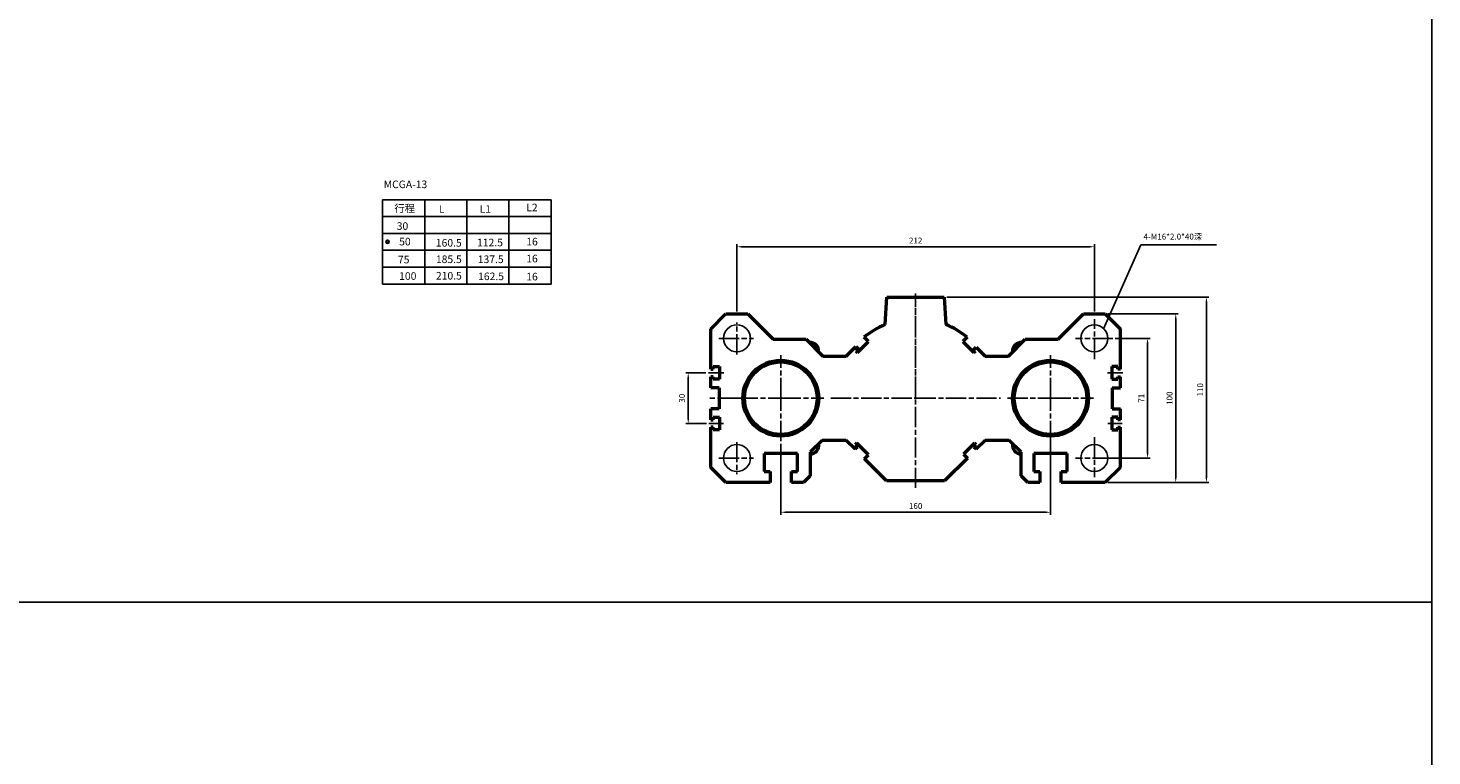
# Model space of a CAD drawing. Units: millimetres. Extents: x 662 to 3210, y 1000 to 2853.
# Drawn here: x 1528 to 2360, y 1929 to 2361 of the extents above; entities that cross this region are included whole.
import ezdxf

# ---------------------------------------------------------------- set-up
doc = ezdxf.new("R2010")
doc.units = ezdxf.units.MM
doc.linetypes.add('AM_ISO08W050', pattern=[18, 12, -1.5, 3, -1.5])
for name, color, linetype, lineweight in [('AM_6', 2, 'Continuous', 35), ('AM_7', 1, 'AM_ISO08W050', 25), ('AM_VIS', 7, 'Continuous', 50)]:
    doc.layers.add(name, color=color, linetype=linetype, lineweight=lineweight)
doc.layers.add('DIM', color=5, linetype='Continuous')
doc.styles.get("Standard").update_dxf_attribs({"font": 'ISOCP.SHX', "bigfont": 'CHINESET.SHX'})
doc.dimstyles.new('AM_ISO', dxfattribs={"dimtxt": 3.5, "dimasz": 3, "dimexe": 1.5, "dimexo": 1.5, "dimgap": 1.5, "dimtad": 1, "dimdsep": 46, "dimtxsty": 'Standard', "dimcen": 0, "dimclrd": 256, "dimclre": 256, "dimclrt": 256, "dimadec": 0, "dimazin": 2, "dimtp": 0.1, "dimtm": 0.1, "dimtfac": 0.71, "dimtmove": 0, "dimatfit": 3, "dimfxl": 0, "dimlwd": -1, "dimlwe": -1, "dimarcsym": 0})
doc.dimstyles.new('AM_ISO$7', dxfattribs={"dimtxt": 5, "dimasz": 3, "dimexe": 1.5, "dimexo": 1.5, "dimgap": 1.5, "dimtad": 1, "dimdsep": 46, "dimtxsty": 'Standard', "dimcen": 0, "dimclrd": 256, "dimclre": 256, "dimclrt": 256, "dimadec": 0, "dimazin": 2, "dimtp": 0.1, "dimtm": 0.1, "dimtfac": 0.71, "dimtmove": 0, "dimatfit": 3, "dimfxl": 0, "dimlwd": -1, "dimlwe": -1, "dimarcsym": 0})

# ---------------------------------------------------------------- blocks, each defined once
blk = doc.blocks.new('*D31')
at = {"layer": 'Defpoints', "color": 0}
for p in [(2160.08, 2231.01), (1948.08, 2191.22), (2160.08, 2191.22)]:
    blk.add_point(p, dxfattribs=at)
at = {"layer": 'DIM'}
for p, q in [((1948.08, 2192.72), (1948.08, 2232.51)), ((2160.08, 2192.72), (2160.08, 2232.51)), ((1951.08, 2231.01), (2157.08, 2231.01))]:
    blk.add_line(p, q, dxfattribs=at)
for points in [[(1951.08, 2231.51), (1951.08, 2230.51), (1948.08, 2231.01)], [(2157.08, 2231.51), (2157.08, 2230.51), (2160.08, 2231.01)]]:
    blk.add_solid(points, dxfattribs=at)
at = {"layer": 'DIM', "insert": (2054.08, 2234.26), "char_height": 3.5, "attachment_point": 5}
blk.add_mtext('212', dxfattribs=at)
blk = doc.blocks.new('*D32')
at = {"layer": 'Defpoints', "color": 0}
for p in [(1974.08, 2115.72), (2134.08, 2118.72), (2134.08, 2073.62)]:
    blk.add_point(p, dxfattribs=at)
at = {"layer": 'DIM'}
for p, q in [((2134.08, 2117.22), (2134.08, 2072.12)), ((1974.08, 2114.22), (1974.08, 2072.12)), ((1977.08, 2073.62), (2131.08, 2073.62))]:
    blk.add_line(p, q, dxfattribs=at)
for points in [[(1977.08, 2074.12), (1977.08, 2073.12), (1974.08, 2073.62)], [(2131.08, 2074.12), (2131.08, 2073.12), (2134.08, 2073.62)]]:
    blk.add_solid(points, dxfattribs=at)
at = {"layer": 'DIM', "insert": (2054.08, 2076.87), "char_height": 3.5, "attachment_point": 5}
blk.add_mtext('160', dxfattribs=at)
blk = doc.blocks.new('*D33')
at = {"layer": 'Defpoints', "color": 0}
for p in [(2171, 2176.72), (2168.08, 2105.72), (2191.64, 2105.72)]:
    blk.add_point(p, dxfattribs=at)
at = {"layer": 'DIM'}
for p, q in [((2172.5, 2176.72), (2193.14, 2176.72)), ((2191.64, 2173.72), (2191.64, 2108.72)), ((2169.58, 2105.72), (2193.14, 2105.72))]:
    blk.add_line(p, q, dxfattribs=at)
for points in [[(2191.14, 2173.72), (2192.14, 2173.72), (2191.64, 2176.72)], [(2191.14, 2108.72), (2192.14, 2108.72), (2191.64, 2105.72)]]:
    blk.add_solid(points, dxfattribs=at)
at = {"layer": 'DIM', "insert": (2188.39, 2141.22), "char_height": 3.5, "attachment_point": 5, "rotation": 90}
blk.add_mtext('71', dxfattribs=at)
blk = doc.blocks.new('*D34')
at = {"layer": 'Defpoints', "color": 0}
for p in [(2166.58, 2191.22), (2166.58, 2091.22), (2208.35, 2091.22)]:
    blk.add_point(p, dxfattribs=at)
at = {"layer": 'DIM'}
for p, q in [((2168.08, 2191.22), (2209.85, 2191.22)), ((2208.35, 2188.22), (2208.35, 2094.22)), ((2168.08, 2091.22), (2209.85, 2091.22))]:
    blk.add_line(p, q, dxfattribs=at)
for points in [[(2207.85, 2188.22), (2208.85, 2188.22), (2208.35, 2191.22)], [(2207.85, 2094.22), (2208.85, 2094.22), (2208.35, 2091.22)]]:
    blk.add_solid(points, dxfattribs=at)
at = {"layer": 'DIM', "insert": (2205.1, 2141.22), "char_height": 3.5, "attachment_point": 5, "rotation": 90}
blk.add_mtext('100', dxfattribs=at)
blk = doc.blocks.new('*D35')
at = {"layer": 'Defpoints', "color": 0}
for p in [(2071.08, 2201.22), (2166.58, 2091.22), (2226.54, 2091.22)]:
    blk.add_point(p, dxfattribs=at)
at = {"layer": 'DIM'}
for p, q in [((2072.58, 2201.22), (2228.04, 2201.22)), ((2226.54, 2198.22), (2226.54, 2094.22)), ((2168.08, 2091.22), (2228.04, 2091.22))]:
    blk.add_line(p, q, dxfattribs=at)
for points in [[(2226.04, 2198.22), (2227.04, 2198.22), (2226.54, 2201.22)], [(2226.04, 2094.22), (2227.04, 2094.22), (2226.54, 2091.22)]]:
    blk.add_solid(points, dxfattribs=at)
at = {"layer": 'DIM', "insert": (2223.29, 2146.22), "char_height": 3.5, "attachment_point": 5, "rotation": 90}
blk.add_mtext('110', dxfattribs=at)
blk = doc.blocks.new('*D36')
at = {"layer": 'Defpoints', "color": 0}
for p in [(1931.13, 2156.22), (1919.2, 2126.22), (1931.51, 2126.22)]:
    blk.add_point(p, dxfattribs=at)
at = {"layer": 'DIM'}
for p, q in [((1929.63, 2156.22), (1917.7, 2156.22)), ((1919.2, 2153.22), (1919.2, 2129.22)), ((1930.01, 2126.22), (1917.7, 2126.22))]:
    blk.add_line(p, q, dxfattribs=at)
for points in [[(1918.7, 2153.22), (1919.7, 2153.22), (1919.2, 2156.22)], [(1918.7, 2129.22), (1919.7, 2129.22), (1919.2, 2126.22)]]:
    blk.add_solid(points, dxfattribs=at)
at = {"layer": 'DIM', "insert": (1915.95, 2141.22), "char_height": 3.5, "attachment_point": 5, "rotation": 90}
blk.add_mtext('30', dxfattribs=at)

msp = doc.modelspace()

# ---------------------------------------------------------------- linework, layer by layer
at = {"color": 4}
for p, q in [((2360.282, 1185.337), (2360.282, 2853.316)), ((2360.282, 2020.316), (661.622, 2020.316))]:
    msp.add_line(p, q, dxfattribs=at)
for p, q in [((1737.893, 2208.934), (1737.893, 2258.934)), ((1737.893, 2258.934), (1837.893, 2258.934)), ((1762.893, 2208.934), (1762.893, 2258.934)), ((1762.893, 2208.934), (1762.893, 2258.934)), ((1787.893, 2208.934), (1787.893, 2258.934)), ((1812.893, 2208.934), (1812.893, 2258.934)), ((1837.893, 2258.934), (1837.893, 2208.934)), ((1737.893, 2248.934), (1837.893, 2248.934)), ((1737.893, 2238.934), (1837.893, 2238.934)), ((1737.893, 2228.934), (1837.893, 2228.934)), ((1737.893, 2218.934), (1837.893, 2218.934)), ((1837.893, 2208.934), (1737.893, 2208.934))]:
    msp.add_line(p, q)
for radius in [1, 0.75]:
    msp.add_circle((1740.927, 2233.953), radius)
at = {"layer": 'AM_7', "color": 1}
for p, q in [((2054.077, 2088.022), (2054.077, 2203.215)), ((2054.077, 2141.223), (2054.077, 2203.215)), ((1948.077, 2167.234), (1948.077, 2186.205)), ((2160.077, 2164.307), (2160.077, 2188.048)), ((1937.367, 2176.723), (1957.974, 2176.723)), ((2170.995, 2176.723), (2148.898, 2176.723)), ((1974.077, 2141.223), (1974.077, 2166.723)), ((2134.077, 2141.223), (2134.077, 2166.723)), ((1940.261, 2156.223), (1931.13, 2156.223)), ((2167.893, 2156.223), (2177.024, 2156.223)), ((1948.577, 2141.223), (1930.724, 2141.223)), ((1948.577, 2141.223), (1974.077, 2141.223)), ((1974.077, 2141.223), (1974.077, 2141.223)), ((1974.077, 2141.223), (1974.077, 2141.223)), ((1974.077, 2141.223), (1999.577, 2141.223)), ((1974.077, 2115.723), (1974.077, 2141.223)), ((2003.777, 2141.223), (2054.077, 2141.223)), ((2054.077, 2141.223), (2054.077, 2141.223)), ((2054.077, 2141.223), (2054.077, 2141.223)), ((2054.077, 2141.223), (2104.377, 2141.223)), ((2108.577, 2141.223), (2134.077, 2141.223)), ((2134.077, 2141.223), (2134.077, 2141.223)), ((2134.077, 2141.223), (2134.077, 2141.223)), ((2134.077, 2141.223), (2159.577, 2141.223)), ((2134.077, 2115.723), (2134.077, 2141.223)), ((1940.071, 2126.223), (1931.511, 2126.223)), ((2168.083, 2126.223), (2176.644, 2126.223)), ((1948.077, 2115.212), (1948.077, 2096.241)), ((2160.077, 2118.139), (2160.077, 2094.398)), ((1937.367, 2105.723), (1957.974, 2105.723)), ((2170.995, 2105.723), (2148.898, 2105.723))]:
    msp.add_line(p, q, dxfattribs=at)
at = {"layer": 'AM_VIS'}
for p, q in [((2036.077, 2184.964), (2037.077, 2201.223)), ((2037.077, 2201.223), (2071.077, 2201.223)), ((2071.077, 2201.223), (2072.077, 2184.964)), ((1932.577, 2182.223), (1941.577, 2191.223)), ((1941.577, 2191.223), (1954.577, 2191.223)), ((1954.577, 2191.223), (1969.577, 2176.223)), ((2138.577, 2176.223), (2153.577, 2191.223)), ((2153.577, 2191.223), (2166.577, 2191.223)), ((2166.577, 2191.223), (2175.577, 2182.223)), ((1932.577, 2158.473), (1932.577, 2182.223)), ((2175.577, 2158.473), (2175.577, 2182.223)), ((1969.577, 2176.223), (1989.077, 2176.223)), ((1989.077, 2176.223), (1999.077, 2166.223)), ((2019.57, 2168.376), (2026.076, 2174.881)), ((2026.076, 2174.881), (2023.579, 2177.378)), ((2084.575, 2177.378), (2082.079, 2174.881)), ((2082.079, 2174.881), (2088.584, 2168.376)), ((2109.077, 2166.223), (2119.077, 2176.223)), ((2119.077, 2176.223), (2138.577, 2176.223)), ((1999.077, 2166.223), (2012.892, 2166.223)), ((2012.892, 2166.223), (2018.58, 2171.912)), ((2018.58, 2171.912), (2019.924, 2170.568)), ((2019.924, 2170.568), (2018.651, 2169.295)), ((2018.651, 2169.295), (2019.57, 2168.376)), ((2088.584, 2168.376), (2089.503, 2169.295)), ((2088.655, 2170.144), (2089.998, 2171.487)), ((2089.503, 2169.295), (2088.655, 2170.144)), ((2089.998, 2171.487), (2095.262, 2166.223)), ((2095.262, 2166.223), (2109.077, 2166.223)), ((1932.577, 2158.473), (1934.077, 2158.473)), ((1934.077, 2159.973), (1937.777, 2159.973)), ((1934.077, 2158.473), (1934.077, 2159.973)), ((1937.777, 2159.973), (1937.777, 2152.473)), ((2170.377, 2159.973), (2170.377, 2152.473)), ((2174.077, 2159.973), (2170.377, 2159.973)), ((2174.077, 2158.473), (2174.077, 2159.973)), ((2175.577, 2158.473), (2174.077, 2158.473)), ((1932.577, 2147.473), (1932.577, 2153.973)), ((1934.077, 2153.973), (1932.577, 2153.973)), ((1934.077, 2152.473), (1934.077, 2153.973)), ((1937.777, 2152.473), (1934.077, 2152.473)), ((2170.377, 2152.473), (2174.077, 2152.473)), ((2174.077, 2153.973), (2175.577, 2153.973)), ((2174.077, 2152.473), (2174.077, 2153.973)), ((2175.577, 2147.473), (2175.577, 2153.973)), ((1937.577, 2147.473), (1932.577, 2147.473)), ((1937.577, 2147.473), (1937.577, 2134.973)), ((2170.577, 2147.473), (2170.577, 2134.973)), ((2170.577, 2147.473), (2175.577, 2147.473)), ((1932.577, 2128.473), (1932.577, 2134.973)), ((1937.577, 2134.973), (1932.577, 2134.973)), ((2170.577, 2134.973), (2175.577, 2134.973)), ((2175.577, 2128.473), (2175.577, 2134.973)), ((1932.577, 2128.473), (1934.077, 2128.473)), ((1932.577, 2100.223), (1932.577, 2123.973)), ((1934.077, 2123.973), (1932.577, 2123.973)), ((1934.077, 2129.973), (1937.777, 2129.973)), ((1934.077, 2128.473), (1934.077, 2129.973)), ((1934.077, 2122.473), (1934.077, 2123.973)), ((1937.777, 2129.973), (1937.777, 2122.473)), ((2170.377, 2129.973), (2170.377, 2122.473)), ((2174.077, 2129.973), (2170.377, 2129.973)), ((2174.077, 2128.473), (2174.077, 2129.973)), ((2175.577, 2128.473), (2174.077, 2128.473)), ((2174.077, 2123.973), (2175.577, 2123.973)), ((2174.077, 2122.473), (2174.077, 2123.973)), ((2175.577, 2100.223), (2175.577, 2123.973)), ((1937.777, 2122.473), (1934.077, 2122.473)), ((1998.577, 2116.223), (1991.577, 2109.223)), ((2012.892, 2116.223), (1998.577, 2116.223)), ((2018.156, 2110.959), (2012.892, 2116.223)), ((2095.262, 2116.223), (2089.998, 2110.959)), ((2109.577, 2116.223), (2095.262, 2116.223)), ((2116.577, 2109.223), (2109.577, 2116.223)), ((2170.377, 2122.473), (2174.077, 2122.473)), ((1983.927, 2108.523), (1964.227, 2108.523)), ((1964.227, 2108.523), (1964.227, 2097.823)), ((1983.927, 2097.823), (1983.927, 2108.523)), ((1991.577, 2109.223), (1991.577, 2095.223)), ((2019.5, 2112.302), (2018.156, 2110.959)), ((2019.146, 2114.494), (2018.227, 2113.575)), ((2018.227, 2113.575), (2019.5, 2112.302)), ((2026.076, 2107.565), (2019.146, 2114.494)), ((2023.813, 2105.302), (2026.076, 2107.565)), ((2089.008, 2114.494), (2082.503, 2107.989)), ((2082.503, 2107.989), (2084.766, 2105.726)), ((2088.655, 2112.302), (2089.928, 2113.575)), ((2089.998, 2110.959), (2088.655, 2112.302)), ((2089.928, 2113.575), (2089.008, 2114.494)), ((2116.577, 2095.223), (2116.577, 2109.223)), ((2143.927, 2108.523), (2124.227, 2108.523)), ((2124.227, 2108.523), (2124.227, 2097.823)), ((2143.927, 2097.823), (2143.927, 2108.523)), ((1941.577, 2091.223), (1932.577, 2100.223)), ((2036.892, 2092.223), (2023.813, 2105.302)), ((2084.766, 2105.726), (2071.262, 2092.223)), ((2175.577, 2100.223), (2166.577, 2091.223)), ((1967.777, 2091.223), (1941.577, 2091.223)), ((1964.227, 2097.823), (1967.777, 2097.823)), ((1967.777, 2097.823), (1967.777, 2091.223)), ((1980.377, 2091.223), (1980.377, 2097.823)), ((1980.377, 2097.823), (1983.927, 2097.823)), ((1987.577, 2091.223), (1980.377, 2091.223)), ((1991.577, 2095.223), (1987.577, 2091.223)), ((2071.262, 2092.223), (2036.892, 2092.223)), ((2120.577, 2091.223), (2116.577, 2095.223)), ((2127.777, 2091.223), (2120.577, 2091.223)), ((2124.227, 2097.823), (2127.777, 2097.823)), ((2127.777, 2097.823), (2127.777, 2091.223)), ((2140.377, 2091.223), (2140.377, 2097.823)), ((2140.377, 2097.823), (2143.927, 2097.823)), ((2166.577, 2091.223), (2140.377, 2091.223))]:
    msp.add_line(p, q, dxfattribs=at)
for centre, radius in [((1974.077, 2141.223), 22.5), ((1974.077, 2141.223), 21.5), ((2134.077, 2141.223), 22.5), ((2134.077, 2141.223), 21.5)]:
    msp.add_circle(centre, radius, dxfattribs=at)
for centre, radius, start, end in [((2054.077, 2141.223), 47.3, 112.367735, 130.148897), ((2054.077, 2141.223), 47.3, 49.851103, 67.632265), ((1991.577, 2169.223), 5, 354.523608, 95.476392), ((2116.577, 2169.223), 5, 84.523608, 185.476392), ((1991.577, 2113.223), 5, 270, 10.550098), ((2116.577, 2113.223), 5, 169.449902, 270)]:
    msp.add_arc(centre, radius, start, end, dxfattribs=at)
at = {"layer": 'DIM', "color": 0}
for centre in [(1948.077, 2176.723), (2160.077, 2176.723), (1948.077, 2105.723), (2160.077, 2105.723)]:
    msp.add_circle(centre, 8, dxfattribs=at)

# ---------------------------------------------------------------- texts
at = {"layer": 'AM_6', "color": 30, "lineweight": 60, "char_height": 4.5, "attachment_point": 1}
for s, insert, width in [('{\\C0;MCGA-13}', (1738.592, 2270.271), 147.53958), ('{\\fPMingLiU|b0|i0|c136|p54;\\C0;行程}', (1744.879, 2256.02), 31.55401), ('{\\C0;L2}', (1823.137, 2256.562), 31.55401), ('{\\C0;L}', (1771.266, 2255.659), 31.55401), ('{\\C0;L1}', (1795.484, 2255.659), 31.55401), ('{\\C0;30}', (1746.325, 2245.541), 31.55401), ('{\\C0;50}', (1747.771, 2236.326), 31.55401), ('{\\C0;160.5}', (1769.515, 2235.604), 31.55401), ('{\\C0;112.5}', (1793.981, 2235.784), 31.55401), ('{\\C0;16}', (1823.137, 2236.322), 31.55401), ('{\\C0;75}', (1747.048, 2225.666), 31.55401), ('{\\C0;185.5}', (1769.562, 2225.847), 31.55401), ('{\\C0;137.5}', (1794.399, 2225.847), 31.55401), ('{\\C0;16}', (1823.137, 2226.264), 31.55401), ('{\\C0;100}', (1747.771, 2215.91), 31.55401), ('{\\C0;210.5}', (1769.562, 2216.091), 31.55401), ('{\\C0;162.5}', (1794.589, 2215.729), 31.55401), ('{\\C0;16}', (1823.137, 2215.577), 31.55401)]:
    msp.add_mtext(s, dxfattribs=dict(at, insert=insert, width=width))
at = {"layer": 'AM_6', "insert": (2189.224, 2238.794), "char_height": 3.5, "width": 454.55744, "attachment_point": 1}
msp.add_mtext('{\\C5;4-M16*2.0*40\\fPMingLiU|b0|i0|c136|p54;深}', dxfattribs=at)

# ---------------------------------------------------------------- dimensions: what is measured, and where the dimension line sits
at = {"layer": 'DIM', "color": 0}
for base, p1, p2, picture, middle in [((2160.077, 2231.005), (1948.077, 2191.223), (2160.077, 2191.223), '*D31', (2054.077, 2234.255)), ((2134.077, 2073.617), (1974.077, 2115.723), (2134.077, 2118.723), '*D32', (2054.077, 2076.867))]:
    dim = msp.add_linear_dim(base=base, p1=p1, p2=p2, dimstyle='AM_ISO', override={"dimtdec": 8}, dxfattribs=at)
    dim.commit()
    dim.dimension.update_dxf_attribs({"geometry": picture, "text_midpoint": middle})
for base, p1, p2, picture, middle in [((2226.541, 2091.223), (2071.077, 2201.223), (2166.577, 2091.223), '*D35', (2223.291, 2146.223)), ((2208.351, 2091.223), (2166.577, 2191.223), (2166.577, 2091.223), '*D34', (2205.101, 2141.223)), ((2191.637, 2105.723), (2170.995, 2176.723), (2168.077, 2105.723), '*D33', (2188.387, 2141.223)), ((1919.199, 2126.223), (1931.13, 2156.223), (1931.511, 2126.223), '*D36', (1915.949, 2141.223))]:
    dim = msp.add_linear_dim(base=base, p1=p1, p2=p2, angle=90, dimstyle='AM_ISO', override={"dimtdec": 8}, dxfattribs=at)
    dim.commit()
    dim.dimension.update_dxf_attribs({"geometry": picture, "text_midpoint": middle})

# ---------------------------------------------------------------- leaders
msp.add_leader([(2165.512, 2182.402), (2187.581, 2232.183), (2232.568, 2232.183)], dimstyle='AM_ISO$7', override={"dimgap": 1.5, "dimtad": 0, "dimtdec": 8}, dxfattribs=at)

doc.saveas('drawing.dxf')
